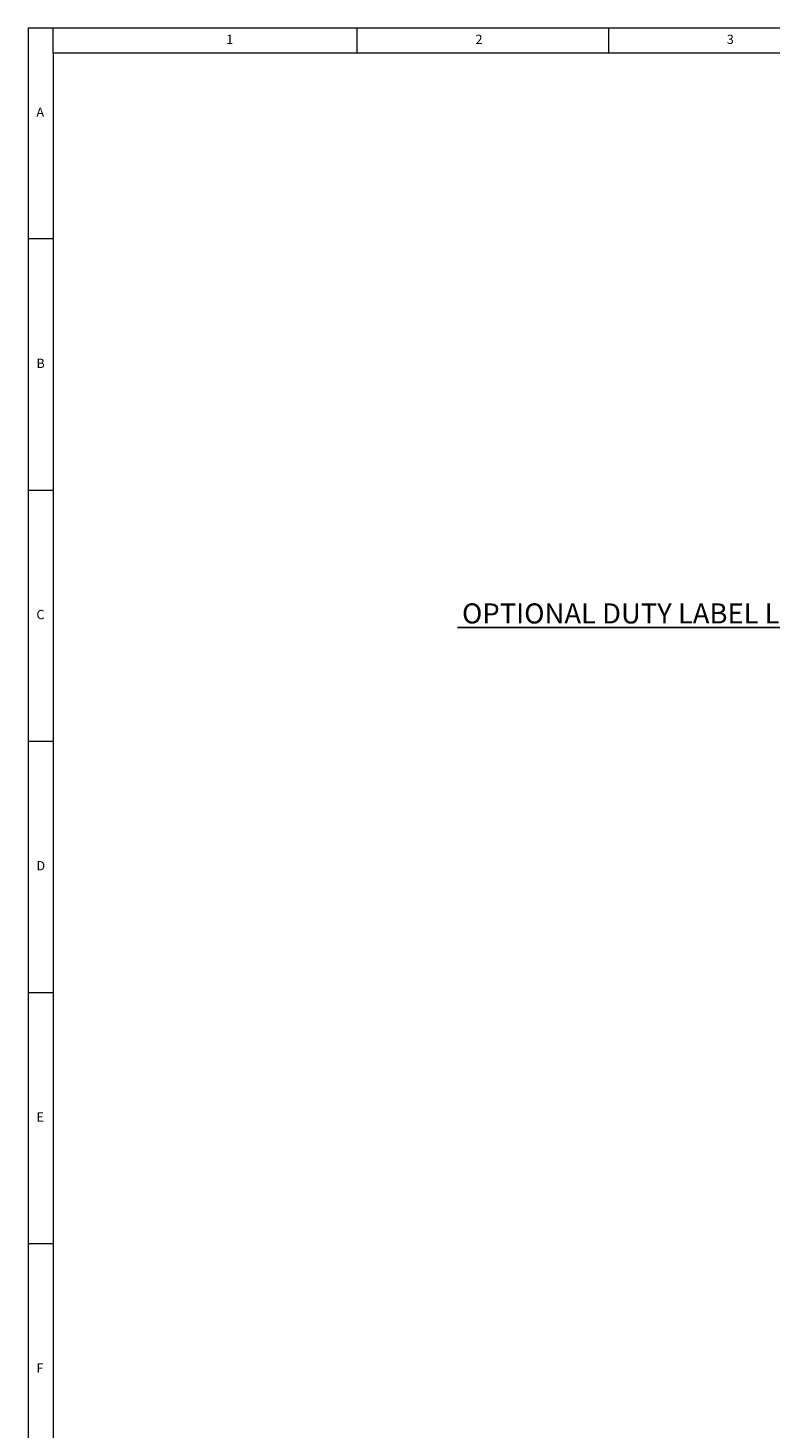
# Model space of a CAD drawing. Units: millimetres. Extents: x 10 to 841, y 10 to 594.
# Drawn here: x 10 to 158, y 315 to 594 of the extents above; entities that cross this region are included whole.
import ezdxf
from ezdxf import colors
from ezdxf.entities.mleader import LeaderData, LeaderLine
from ezdxf.math import Vec2, Vec3

# ---------------------------------------------------------------- set-up
doc = ezdxf.new("R2010")
doc.units = ezdxf.units.MM
doc.layers.get('0').update_dxf_attribs({"lineweight": 25})
doc.styles.add('SLDTEXTSTYLE0', font='TXT', dxfattribs={"width": 0.75})
doc.styles.get("Standard").update_dxf_attribs({"font": 'arial.ttf'})

msp = doc.modelspace()

# ---------------------------------------------------------------- linework, layer by layer
at = {"color": 7, "linetype": 'Continuous', "lineweight": 0}
for p, q in [((841, 594), (10, 594)), ((10, 594), (10, 10)), ((15, 589), (15, 594)), ((75.5, 589), (75.5, 594)), ((125.5, 594), (125.5, 589)), ((836, 589), (15, 589)), ((15, 589), (15, 15)), ((15, 552), (10, 552)), ((10, 502), (15, 502)), ((15, 452), (10, 452)), ((10, 402), (15, 402)), ((15, 352), (10, 352))]:
    msp.add_line(p, q, dxfattribs=at)

# ---------------------------------------------------------------- texts
at = {"color": 7, "linetype": 'Continuous', "lineweight": 0, "char_height": 1.85, "attachment_point": 1, "style": 'SLDTEXTSTYLE0'}
for s, insert in [('1', (49.43, 592.67)), ('2', (99.01, 592.67)), ('3', (149.01, 592.67)), ('A', (11.67, 578.17)), ('B', (11.67, 528.17)), ('C', (11.67, 478.17)), ('D', (11.67, 428.17)), ('E', (11.67, 378.17)), ('F', (11.67, 328.17))]:
    msp.add_mtext(s, dxfattribs=dict(at, insert=insert))

# ---------------------------------------------------------------- leaders
ml = msp.add_multileader_mtext('Standard')
ml.set_content('OPTIONAL DUTY LABEL LOCATION', color=256)
ml.set_leader_properties()
ml.build(insert=Vec2(0, 0))
ml.multileader.update_dxf_attribs({"text_right_attachment_type": 6, "dogleg_length": 0.36})
ctx = ml.context
ctx.base_point, ctx.plane_origin = Vec3(87.86, 477.44), Vec3(308.03, 493.06)
ctx.right_attachment, ctx.text_align_type = 6, 2
notes = []
notes.append((ctx, [(0, (1, 1, 0), (190.05, 474.67), (-1, 0), 4.83, [(0, [(235.3, 492.25)], 0, [])])]))
ctx.mtext.insert, ctx.mtext.alignment, ctx.mtext.flow_direction = Vec3(183.22, 479.47), 3, 5
for ctx, leaders in notes:
    for number, flags, end, landing, length, lines in leaders:
        leader = LeaderData()
        leader.index, (leader.has_last_leader_line, leader.has_dogleg_vector, leader.attachment_direction) = number, flags
        leader.last_leader_point, leader.dogleg_vector, leader.dogleg_length = Vec3(end), Vec3(landing), length
        for number, points, colour, breaks in lines:
            line = LeaderLine()
            line.index, line.vertices, line.color, line.breaks = number, Vec3.list(points), colors.encode_raw_color(colour), breaks
            leader.lines.append(line)
        ctx.leaders.append(leader)

doc.saveas('drawing.dxf')
